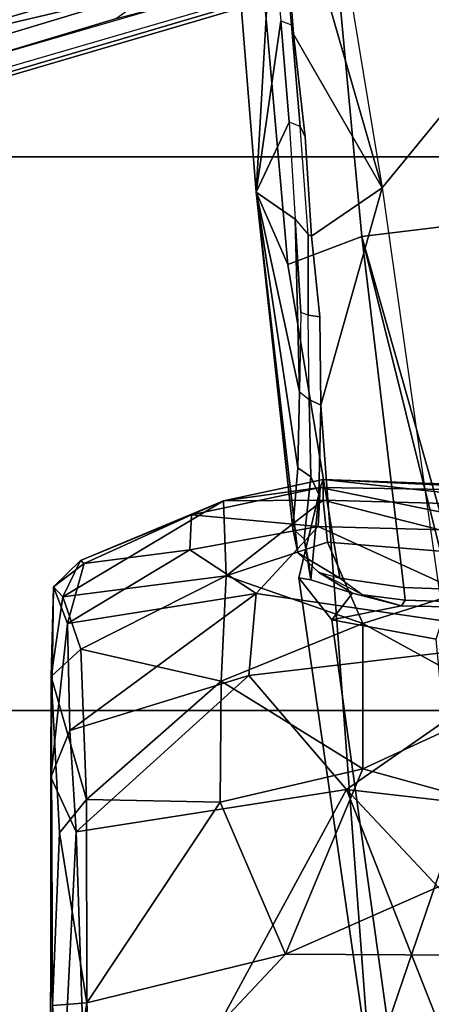
# Model space of a CAD drawing. Units: inches. Extents: x -10 to 220, y 6 to 130.
# Drawn here: x 40 to 41, y 23 to 24 of the extents above; entities that cross this region are included whole.
import ezdxf

# ---------------------------------------------------------------- set-up
doc = ezdxf.new("R2010")
doc.units = ezdxf.units.IN
doc.header["$MEASUREMENT"] = 0
for name, color, linetype in [('SEAT-BASE', 5, 'Continuous'), ('SEAT-CHASSIS', 5, 'Continuous'), ('SEAT-FABRIC', 5, 'Continuous'), ('SEAT-FRAME', 5, 'Continuous')]:
    doc.layers.add(name, color=color, linetype=linetype)

# ---------------------------------------------------------------- blocks, each defined once
blk = doc.blocks.new('1AERON2_B_TLIMANGL_ARMS_POSTUREFITSL_3T')
at = {"layer": 'SEAT-BASE'}
for points in [[(-0.399, 1.9836, 6.6746), (-0.1555, 1.9896, 6.6264), (-3.9329, 12.8557, 4.1389), (-4.0205, 12.7905, 4.1776)], [(0.04, 2.0708, 6.5161), (-3.6912, 12.4369, 4.2077), (-3.9329, 12.8557, 4.1389), (-0.1555, 1.9896, 6.6264)], [(-0.5199, 1.9742, 6.6862), (-0.399, 1.9836, 6.6746), (-4.0205, 12.7905, 4.1776), (-4.1476, 12.7669, 4.1833)], [(-4.1487, 12.7665, 4.1833), (-4.2654, 12.7109, 4.1776), (-0.8432, 1.8393, 6.6746), (-0.7398, 1.9027, 6.6862)], [(-4.1487, 12.7665, 4.1833), (-0.7398, 1.9027, 6.6862), (-0.5199, 1.9742, 6.6862), (-4.1476, 12.7669, 4.1833)], [(-4.2654, 12.7109, 4.1776), (-4.3746, 12.7122, 4.1389), (-1.0437, 1.701, 6.6264), (-0.8432, 1.8393, 6.6746)], [(-1.0437, 1.701, 6.6264), (-4.3746, 12.7122, 4.1389), (-4.324, 12.2313, 4.2077), (-1.2495, 1.6518, 6.5161)], [(0.04, 2.0708, 6.5161), (0.0253, 2.2191, 6.4477), (-3.0494, 10.7774, 4.5256), (-3.6912, 12.4369, 4.2077)], [(-4.324, 12.2313, 4.2077), (-3.8678, 10.5115, 4.5256), (-1.3248, 1.7804, 6.4477), (-1.2495, 1.6518, 6.5161)], [(-0.1542, 1.3595, 4.1832), (-3.5595, 11.7694, 3.1616), (-3.47, 11.8649, 3.2423), (-0.095, 1.3539, 4.3018)], [(-3.47, 11.8649, 3.2423), (-2.9258, 9.7068, 3.9879), (-0.1239, 1.7559, 5.6622), (-0.095, 1.3539, 4.3018)], [(-3.6772, 11.7154, 3.1096), (-3.5595, 11.7694, 3.1616), (-0.1542, 1.3595, 4.1832), (-0.2684, 1.3642, 4.119)], [(-0.4265, 1.3128, 4.119), (-3.7957, 11.6821, 3.0957), (-3.6772, 11.7154, 3.1096), (-0.2684, 1.3642, 4.119)], [(-0.5847, 1.2614, 4.119), (-3.9113, 11.6394, 3.1096), (-3.7957, 11.6821, 3.0957), (-0.4265, 1.3128, 4.119)], [(-0.719, 1.1512, 4.3018), (-4.1668, 11.6385, 3.2423), (-4.0382, 11.6139, 3.1616), (-0.6744, 1.1905, 4.1832)], [(-3.3384, 9.5727, 3.9879), (-4.1668, 11.6385, 3.2423), (-0.719, 1.1512, 4.3018), (-0.9319, 1.4933, 5.6622)], [(-4.0382, 11.6139, 3.1616), (-3.9113, 11.6394, 3.1096), (-0.5847, 1.2614, 4.119), (-0.6744, 1.1905, 4.1832)], [(0.0649, 2.2409, 6.3972), (-2.7663, 10.099, 4.6397), (-3.0494, 10.7774, 4.5256), (0.0253, 2.2191, 6.4477)], [(-1.3248, 1.7804, 6.4477), (-3.8678, 10.5115, 4.5256), (-3.6981, 9.7963, 4.6397), (-1.3697, 1.7747, 6.3972)], [(-2.6762, 9.9184, 4.6557), (-2.7663, 10.099, 4.6397), (0.0649, 2.2409, 6.3972), (0.0834, 2.2423, 6.3529)], [(-2.3936, 9.1979, 4.7721), (-2.6762, 9.9184, 4.6557), (0.0834, 2.2423, 6.3529), (0.0886, 2.2401, 6.3093)], [(-3.6981, 9.7963, 4.6397), (-1.3697, 1.7747, 6.3972), (-1.3855, 1.7651, 6.3529), (-3.6648, 9.5971, 4.6557)], [(-0.1033, 1.8754, 6.004), (-2.8578, 9.7688, 4.297), (-2.7829, 9.7801, 4.4046), (-0.1177, 1.9177, 6.1381)], [(-2.8999, 9.7388, 4.1787), (-2.8578, 9.7688, 4.297), (-0.1033, 1.8754, 6.004), (-0.1423, 1.8519, 5.8711)], [(-0.1239, 1.7559, 5.6622), (-2.9258, 9.7068, 3.9879), (-2.8999, 9.7388, 4.1787), (-0.1423, 1.8519, 5.8711)], [(-1.3883, 1.7602, 6.3093), (-1.3855, 1.7651, 6.3529), (-3.6648, 9.5971, 4.6557), (-3.47, 8.8482, 4.7721)], [(-1.032, 1.6207, 6.1381), (-3.4972, 9.548, 4.4046), (-3.4299, 9.5829, 4.297), (-1.0187, 1.578, 6.004)], [(-3.4299, 9.5829, 4.297), (-3.3783, 9.5833, 4.1787), (-0.9734, 1.5819, 5.8711), (-1.0187, 1.578, 6.004)], [(-0.9734, 1.5819, 5.8711), (-3.3783, 9.5833, 4.1787), (-3.3384, 9.5727, 3.9879), (-0.9319, 1.4933, 5.6622)], [(-2.3936, 9.1979, 4.7721), (0.0886, 2.2401, 6.3093), (-0.3144, 3.3503, 6.0373), (-2.4313, 9.3051, 4.6757)], [(-0.8462, 4.7651, 5.6397), (-2.4313, 9.3051, 4.6757), (-0.3144, 3.3503, 6.0373), (-0.6599, 4.2874, 5.78)], [(-2.3706, 8.632, 4.7054), (-2.4678, 9.1401, 4.6181), (-0.0219, 2.1555, 6.1669), (-0.088, 1.9778, 6.156)], [(-2.1163, 4.3524, 5.6397), (-3.5024, 8.957, 4.6757), (-3.4875, 8.973, 4.6372), (-2.077, 4.2976, 5.633)], [(-2.077, 4.2976, 5.633), (-3.4875, 8.973, 4.6372), (-3.3759, 8.8451, 4.6181), (-2.3126, 5.3009, 5.3925)], [(-3.5024, 8.957, 4.6757), (-1.7149, 2.8952, 6.0373), (-1.3883, 1.7602, 6.3093), (-3.47, 8.8482, 4.7721)], [(-1.9862, 3.8565, 5.78), (-1.7149, 2.8952, 6.0373), (-3.5024, 8.957, 4.6757), (-2.1163, 4.3524, 5.6397)], [(-3.3759, 8.8451, 4.6181), (-3.1559, 8.3768, 4.7054), (-1.0913, 1.6518, 6.156), (-1.2492, 1.7567, 6.1669)], [(-0.1177, 1.9177, 6.1381), (-2.3538, 8.5142, 4.6837), (-2.3706, 8.632, 4.7054), (-0.088, 1.9778, 6.156)], [(-1.0913, 1.6518, 6.156), (-3.1559, 8.3768, 4.7054), (-3.1003, 8.2717, 4.6837), (-1.032, 1.6207, 6.1381)], [(-1.316, 1.7665, 6.1859), (-2.077, 4.2976, 5.633), (-2.3126, 5.3009, 5.3925), (-1.2492, 1.7567, 6.1669)]]:
    blk.add_3dface(points, dxfattribs=at)
at = {"layer": 'SEAT-CHASSIS'}
for points in [[(-1.5562, 4.1362, 12.8909), (-2.336, 4.0077, 12.8788), (-1.8493, 4.1485, 13.6297), (-1.4122, 4.191, 13.6728)], [(-1.8493, 4.1485, 13.6297), (-2.336, 4.0077, 12.8788), (-2.1365, 4.123, 13.6546), (-1.9971, 4.1331, 13.6335)], [(-2.336, 4.0077, 12.8788), (-2.1352, 3.8436, 11.6814), (-1.7798, 3.907, 11.6272), (-1.5562, 4.1362, 12.8909)], [(-2.1244, 4.1257, 13.6744), (-2.1365, 4.123, 13.6546), (-2.2696, 4.1079, 13.6944), (-2.2564, 4.1143, 13.7119)], [(-2.1244, 4.1257, 13.6744), (-2.0049, 4.1365, 13.6561), (-1.9971, 4.1331, 13.6335), (-2.1365, 4.123, 13.6546)], [(-3.4864, 4.023, 14.017), (-3.5173, 3.9872, 14.1256), (-2.8962, 4.073, 14.2362), (-2.8419, 4.1159, 14.1268)], [(-2.6177, 4.0874, 13.9006), (-3.4864, 4.023, 14.017), (-2.8419, 4.1159, 14.1268), (-2.7337, 4.0902, 14.0182)], [(-2.8419, 4.1159, 14.1268), (-2.8962, 4.073, 14.2362), (-2.8616, 4.0465, 14.2049), (-2.8444, 4.1004, 14.1715)], [(-2.8444, 4.1004, 14.1715), (-2.7337, 4.0902, 14.0182), (-2.8419, 4.1159, 14.1268), (-2.8444, 4.1004, 14.1715)], [(-2.1365, 4.123, 13.6546), (-2.336, 4.0077, 12.8788), (-2.3986, 4.0997, 13.7507), (-2.2696, 4.1079, 13.6944)], [(-2.2564, 4.1143, 13.7119), (-2.2696, 4.1079, 13.6944), (-2.3986, 4.0997, 13.7507), (-2.3964, 4.1038, 13.7726)], [(-2.8227, 4.1029, 14.1777), (-2.8444, 4.1004, 14.1715), (-2.8616, 4.0465, 14.2049), (-2.8346, 4.0904, 14.1998)], [(-2.7912, 4.1089, 14.1274), (-2.7109, 4.1004, 14.0241), (-2.7337, 4.0902, 14.0182), (-2.8444, 4.1004, 14.1715)], [(-2.8444, 4.1004, 14.1715), (-2.8444, 4.1004, 14.1715), (-2.8227, 4.1029, 14.1777), (-2.7912, 4.1089, 14.1274)], [(-2.7337, 4.0902, 14.0182), (-2.7109, 4.1004, 14.0241), (-2.6104, 4.1026, 13.9215), (-2.6177, 4.0874, 13.9006)], [(-2.5013, 4.1038, 13.8367), (-2.5033, 4.0889, 13.8134), (-2.6177, 4.0874, 13.9006), (-2.6104, 4.1026, 13.9215)], [(-2.3986, 4.0997, 13.7507), (-2.336, 4.0077, 12.8788), (-2.6177, 4.0874, 13.9006), (-2.5033, 4.0889, 13.8134)], [(-2.5013, 4.1038, 13.8367), (-2.3964, 4.1038, 13.7726), (-2.3986, 4.0997, 13.7507), (-2.5033, 4.0889, 13.8134)], [(-2.336, 4.0077, 12.8788), (-3.1179, 3.8973, 12.8678), (-3.4864, 4.023, 14.017), (-2.6177, 4.0874, 13.9006)], [(-2.8616, 4.0465, 14.2049), (-2.8779, 3.9828, 14.2362), (-2.8638, 4.0331, 14.2555), (-2.8346, 4.0904, 14.1998)], [(-2.8962, 4.073, 14.2362), (-3.5173, 3.9872, 14.1256), (-3.5237, 3.8815, 14.1778), (-2.9211, 3.938, 14.2778)], [(-2.9211, 3.938, 14.2778), (-2.8794, 3.9244, 14.2397), (-2.8779, 3.9828, 14.2362), (-2.8962, 4.073, 14.2362)], [(-2.8616, 4.0465, 14.2049), (-2.8962, 4.073, 14.2362), (-2.8779, 3.9828, 14.2362), (-2.8616, 4.0465, 14.2049)], [(-3.7251, 3.8919, 13.4034), (-4.2866, 3.8685, 13.8599), (-3.4864, 4.023, 14.017), (-3.1179, 3.8973, 12.8678)], [(-2.8638, 4.0331, 14.2555), (-2.8779, 3.9828, 14.2362), (-2.8707, 3.9779, 14.2709), (-2.8638, 4.0331, 14.2555)], [(-3.1179, 3.8973, 12.8678), (-2.7049, 3.7834, 11.8585), (-2.1352, 3.8436, 11.6814), (-2.336, 4.0077, 12.8788)], [(-2.8707, 3.9779, 14.2709), (-2.8779, 3.9828, 14.2362), (-2.8794, 3.9244, 14.2397), (-2.8725, 3.9244, 14.2734)]]:
    blk.add_3dface(points, dxfattribs=at)
at = {"layer": 'SEAT-FABRIC'}
for points in [[(-2.2958, -8.4159, 18.6241), (-0.9484, -8.5757, 18.7401), (-0.9484, 8.5757, 18.7401), (-2.2958, 8.4159, 18.6241)], [(-2.2958, -8.4159, 18.6241), (-2.2958, 8.4159, 18.6241), (-3.0137, 8.263, 18.5475), (-3.0137, -8.263, 18.5475)], [(-3.7992, -7.9157, 18.4287), (-3.0137, -8.263, 18.5475), (-3.0137, 8.263, 18.5475), (-3.7992, 7.9157, 18.4287)]]:
    blk.add_3dface(points, dxfattribs=at)
at = {"layer": 'SEAT-FRAME'}
for points in [[(-3.7352, 4.4331, 15.2415), (-3.6569, 4.438, 16.3089), (-3.1002, 4.4377, 15.4069)], [(-3.1002, 4.4377, 15.4069), (-3.1713, 4.4047, 15.3366), (-3.7352, 4.4331, 15.2415)], [(-3.7278, 4.3863, 15.2121), (-3.7352, 4.4331, 15.2415), (-3.1713, 4.4047, 15.3366)], [(-3.3962, 4.4356, 16.2674), (-3.1002, 4.4377, 15.4069), (-3.6569, 4.438, 16.3089)], [(-3.3928, 4.3911, 16.3054), (-3.3962, 4.4356, 16.2674), (-3.5789, 4.4209, 16.3328)], [(-2.9699, 4.4372, 15.9348), (-3.1002, 4.4377, 15.4069), (-3.3962, 4.4356, 16.2674)], [(-3.1724, 4.4263, 16.1589), (-2.9699, 4.4372, 15.9348), (-3.3962, 4.4356, 16.2674)], [(-3.3962, 4.4356, 16.2674), (-3.3928, 4.3911, 16.3054), (-3.1724, 4.4263, 16.1589)], [(-2.9699, 4.4372, 15.9348), (-3.1724, 4.4263, 16.1589), (-3.1291, 4.3912, 16.1599)], [(-3.0398, 4.413, 15.3925), (-3.1713, 4.4047, 15.3366), (-3.1002, 4.4377, 15.4069)], [(-2.9699, 4.4372, 15.9348), (-3.1291, 4.3912, 16.1599), (-2.9344, 4.3987, 15.9534)], [(-2.8533, 4.4342, 15.6146), (-3.1002, 4.4377, 15.4069), (-2.9699, 4.4372, 15.9348)], [(-3.1002, 4.4377, 15.4069), (-2.9011, 4.4159, 15.4891), (-3.0398, 4.413, 15.3925)], [(-3.1002, 4.4377, 15.4069), (-2.8533, 4.4342, 15.6146), (-2.9011, 4.4159, 15.4891)], [(-2.8665, 4.422, 15.8025), (-2.9699, 4.4372, 15.9348), (-2.9344, 4.3987, 15.9534)], [(-2.9699, 4.4372, 15.9348), (-2.8665, 4.422, 15.8025), (-2.8533, 4.4342, 15.6146)], [(-2.9011, 4.4159, 15.4891), (-2.8533, 4.4342, 15.6146), (-2.823, 4.3942, 15.5921)], [(-2.8665, 4.422, 15.8025), (-2.8192, 4.3993, 15.6888), (-2.8533, 4.4342, 15.6146)], [(-2.8533, 4.4342, 15.6146), (-2.8192, 4.3993, 15.6888), (-2.823, 4.3942, 15.5921)], [(-3.3928, 4.3911, 16.3054), (-3.5789, 4.4209, 16.3328), (-3.5926, 4.3802, 16.3559)], [(-3.1291, 4.3912, 16.1599), (-3.1724, 4.4263, 16.1589), (-3.3928, 4.3911, 16.3054)], [(-2.8392, 4.2103, 15.95), (-2.8665, 4.422, 15.8025), (-2.9344, 4.3987, 15.9534)], [(-2.8192, 4.3993, 15.6888), (-2.8665, 4.422, 15.8025), (-2.7417, 4.2139, 15.7367)], [(-2.7417, 4.2139, 15.7367), (-2.8665, 4.422, 15.8025), (-2.8392, 4.2103, 15.95)], [(-2.9686, 4.1808, 15.3892), (-3.1713, 4.4047, 15.3366), (-3.0398, 4.413, 15.3925)], [(-2.8621, 4.1713, 15.4432), (-3.0398, 4.413, 15.3925), (-2.9011, 4.4159, 15.4891)], [(-3.0398, 4.413, 15.3925), (-2.8621, 4.1713, 15.4432), (-2.9686, 4.1808, 15.3892)], [(-2.9011, 4.4159, 15.4891), (-2.8055, 4.2573, 15.5163), (-2.8621, 4.1713, 15.4432)], [(-2.9011, 4.4159, 15.4891), (-2.823, 4.3942, 15.5921), (-2.8055, 4.2573, 15.5163)], [(-3.7278, 4.3863, 15.2121), (-3.1713, 4.4047, 15.3366), (-3.1161, 4.054, 15.3357)], [(-3.1161, 4.054, 15.3357), (-3.1713, 4.4047, 15.3366), (-2.9686, 4.1808, 15.3892)], [(-2.9759, 4.2167, 16.1001), (-2.9344, 4.3987, 15.9534), (-3.1291, 4.3912, 16.1599)], [(-2.8392, 4.2103, 15.95), (-2.9344, 4.3987, 15.9534), (-2.9759, 4.2167, 16.1001)], [(-2.8192, 4.3993, 15.6888), (-2.7599, 4.2553, 15.6049), (-2.823, 4.3942, 15.5921)], [(-2.823, 4.3942, 15.5921), (-2.7599, 4.2553, 15.6049), (-2.8055, 4.2573, 15.5163)], [(-2.7417, 4.2139, 15.7367), (-2.7599, 4.2553, 15.6049), (-2.8192, 4.3993, 15.6888)], [(-3.7005, 3.8242, 15.2147), (-3.7278, 4.3863, 15.2121), (-3.1161, 4.054, 15.3357)], [(-3.3318, 3.745, 16.3218), (-3.5926, 4.3802, 16.3559), (-3.627, 3.3024, 16.3436)], [(-3.3928, 4.3911, 16.3054), (-3.5926, 4.3802, 16.3559), (-3.33, 4.1333, 16.3189)], [(-3.33, 4.1333, 16.3189), (-3.5926, 4.3802, 16.3559), (-3.3318, 3.745, 16.3218)], [(-3.1328, 4.2178, 16.2207), (-3.1291, 4.3912, 16.1599), (-3.3928, 4.3911, 16.3054)], [(-3.3928, 4.3911, 16.3054), (-3.33, 4.1333, 16.3189), (-3.1328, 4.2178, 16.2207)], [(-3.1291, 4.3912, 16.1599), (-3.1328, 4.2178, 16.2207), (-2.9759, 4.2167, 16.1001)], [(-2.8621, 4.1713, 15.4432), (-2.8055, 4.2573, 15.5163), (-2.7752, 4.0909, 15.5119)], [(-2.7752, 4.0909, 15.5119), (-2.8055, 4.2573, 15.5163), (-2.7599, 4.2553, 15.6049)], [(-2.7752, 4.0909, 15.5119), (-2.7599, 4.2553, 15.6049), (-2.7246, 4.0885, 15.6065)], [(-2.7417, 4.2139, 15.7367), (-2.7246, 4.0885, 15.6065), (-2.7599, 4.2553, 15.6049)], [(-3.1328, 4.2178, 16.2207), (-3.33, 4.1333, 16.3189), (-3.0896, 4.0328, 16.2218)], [(-3.0896, 4.0328, 16.2218), (-2.9759, 4.2167, 16.1001), (-3.1328, 4.2178, 16.2207)], [(-3.0896, 4.0328, 16.2218), (-2.9011, 4.0331, 16.0693), (-2.9759, 4.2167, 16.1001)], [(-2.9759, 4.2167, 16.1001), (-2.9011, 4.0331, 16.0693), (-2.8392, 4.2103, 15.95)], [(-2.7957, 4.079, 15.9287), (-2.8392, 4.2103, 15.95), (-2.9011, 4.0331, 16.0693)], [(-2.8392, 4.2103, 15.95), (-2.7412, 4.0846, 15.821), (-2.7417, 4.2139, 15.7367)], [(-2.8392, 4.2103, 15.95), (-2.7957, 4.079, 15.9287), (-2.7412, 4.0846, 15.821)], [(-2.7246, 4.0885, 15.6065), (-2.7417, 4.2139, 15.7367), (-2.7144, 4.0846, 15.7118)], [(-2.7144, 4.0846, 15.7118), (-2.7417, 4.2139, 15.7367), (-2.7412, 4.0846, 15.821)], [(-2.3414, 4.1713, 14.2086), (-2.4352, 4.1304, 14.2999), (-2.0087, 4.1677, 14.3564), (-1.9332, 4.2041, 14.2694)], [(-1.9936, 4.1514, 13.6662), (-2.3414, 4.1713, 14.2086), (-1.9332, 4.2041, 14.2694)], [(-2.9203, 3.7728, 15.4074), (-3.1161, 4.054, 15.3357), (-2.9686, 4.1808, 15.3892)], [(-2.8621, 4.1713, 15.4432), (-2.9203, 3.7728, 15.4074), (-2.9686, 4.1808, 15.3892)], [(-2.8621, 4.1713, 15.4432), (-2.7752, 4.0909, 15.5119), (-2.9203, 3.7728, 15.4074)], [(-2.8422, 4.0627, 14.2601), (-2.4352, 4.1304, 14.2999), (-2.3414, 4.1713, 14.2086), (-2.8092, 4.1171, 14.1861)], [(-2.7782, 4.1238, 14.1373), (-2.8092, 4.1171, 14.1861), (-2.3414, 4.1713, 14.2086)], [(-2.7782, 4.1238, 14.1373), (-2.3414, 4.1713, 14.2086), (-2.6992, 4.1173, 14.0258)], [(-2.3414, 4.1713, 14.2086), (-2.6005, 4.1153, 13.9272), (-2.6992, 4.1173, 14.0258)], [(-2.3766, 4.1209, 13.7758), (-2.6005, 4.1153, 13.9272), (-2.3414, 4.1713, 14.2086)], [(-2.4352, 4.1304, 14.2999), (-2.3989, 4.0341, 14.3557), (-1.9723, 4.0741, 14.4099), (-2.0087, 4.1677, 14.3564)], [(-2.3766, 4.1209, 13.7758), (-2.3414, 4.1713, 14.2086), (-2.251, 4.1286, 13.7222)], [(-2.251, 4.1286, 13.7222), (-2.3414, 4.1713, 14.2086), (-2.1195, 4.1394, 13.6853)], [(-1.9936, 4.1514, 13.6662), (-2.1195, 4.1394, 13.6853), (-2.3414, 4.1713, 14.2086)], [(-2.0049, 4.1365, 13.6561), (-1.9936, 4.1514, 13.6662), (-2.1195, 4.1394, 13.6853), (-2.1244, 4.1257, 13.6744)], [(-2.1195, 4.1394, 13.6853), (-2.1244, 4.1257, 13.6744), (-2.2564, 4.1143, 13.7119), (-2.251, 4.1286, 13.7222)], [(-3.33, 4.1333, 16.3189), (-3.3318, 3.745, 16.3218), (-3.1651, 3.7594, 16.262)], [(-3.1651, 3.7594, 16.262), (-3.0896, 4.0328, 16.2218), (-3.33, 4.1333, 16.3189)], [(-2.8541, 3.9796, 14.2898), (-2.3989, 4.0341, 14.3557), (-2.4352, 4.1304, 14.2999), (-2.8422, 4.0627, 14.2601)], [(-2.2564, 4.1143, 13.7119), (-2.251, 4.1286, 13.7222), (-2.3766, 4.1209, 13.7758), (-2.3964, 4.1038, 13.7726)], [(-2.8422, 4.0627, 14.2601), (-2.8092, 4.1171, 14.1861), (-2.8227, 4.1029, 14.1777), (-2.8346, 4.0904, 14.1998)], [(-2.7782, 4.1238, 14.1373), (-2.7912, 4.1089, 14.1274), (-2.8227, 4.1029, 14.1777), (-2.8092, 4.1171, 14.1861)], [(-2.7782, 4.1238, 14.1373), (-2.6992, 4.1173, 14.0258), (-2.7109, 4.1004, 14.0241), (-2.7912, 4.1089, 14.1274)], [(-2.6005, 4.1153, 13.9272), (-2.6104, 4.1026, 13.9215), (-2.7109, 4.1004, 14.0241), (-2.6992, 4.1173, 14.0258)], [(-2.5013, 4.1038, 13.8367), (-2.4978, 4.1136, 13.8418), (-2.6005, 4.1153, 13.9272), (-2.6104, 4.1026, 13.9215)], [(-2.6005, 4.1153, 13.9272), (-2.3766, 4.1209, 13.7758), (-2.4978, 4.1136, 13.8418)], [(-2.3766, 4.1209, 13.7758), (-2.3964, 4.1038, 13.7726), (-2.5013, 4.1038, 13.8367), (-2.4978, 4.1136, 13.8418)], [(-2.7752, 4.0909, 15.5119), (-2.7829, 3.8014, 15.5094), (-2.9203, 3.7728, 15.4074)], [(-2.8422, 4.0627, 14.2601), (-2.8638, 4.0331, 14.2555), (-2.8346, 4.0904, 14.1998)], [(-2.7246, 4.0885, 15.6065), (-2.7829, 3.8014, 15.5094), (-2.7752, 4.0909, 15.5119)], [(-2.7829, 3.8014, 15.5094), (-2.7246, 4.0885, 15.6065), (-2.7299, 3.754, 15.6262)], [(-2.7144, 4.0846, 15.7118), (-2.7299, 3.754, 15.6262), (-2.7246, 4.0885, 15.6065)], [(-2.7957, 4.079, 15.9287), (-2.9011, 4.0331, 16.0693), (-2.8196, 3.7759, 15.9699)], [(-2.8196, 3.7759, 15.9699), (-2.7501, 3.7522, 15.8302), (-2.7412, 4.0846, 15.821)], [(-2.7957, 4.079, 15.9287), (-2.8196, 3.7759, 15.9699), (-2.7412, 4.0846, 15.821)], [(-2.7144, 4.0846, 15.7118), (-2.7412, 4.0846, 15.821), (-2.7501, 3.7522, 15.8302)], [(-2.7266, 3.7383, 15.7142), (-2.7144, 4.0846, 15.7118), (-2.7501, 3.7522, 15.8302)], [(-2.7299, 3.754, 15.6262), (-2.7144, 4.0846, 15.7118), (-2.7266, 3.7383, 15.7142)], [(-2.2867, 3.109, 14.4216), (-1.4944, 3.109, 14.5182), (-1.9723, 4.0741, 14.4099), (-2.3989, 4.0341, 14.3557)], [(-2.8422, 4.0627, 14.2601), (-2.8638, 4.0331, 14.2555), (-2.8707, 3.9779, 14.2709), (-2.8541, 3.9796, 14.2898)], [(-3.1161, 4.054, 15.3357), (-3.7766, 3.4341, 15.2101), (-3.7005, 3.8242, 15.2147)], [(-3.1161, 4.054, 15.3357), (-3.2103, 3.2319, 15.3376), (-3.7766, 3.4341, 15.2101)], [(-3.2103, 3.2319, 15.3376), (-3.1161, 4.054, 15.3357), (-2.9203, 3.7728, 15.4074)], [(-3.0896, 4.0328, 16.2218), (-3.1651, 3.7594, 16.262), (-3.0033, 3.846, 16.1672)], [(-2.9011, 4.0331, 16.0693), (-3.0896, 4.0328, 16.2218), (-3.0033, 3.846, 16.1672)], [(-2.8748, 3.8995, 14.2913), (-3.0752, 3.109, 14.2986), (-2.2867, 3.109, 14.4216), (-2.3989, 4.0341, 14.3557)], [(-2.9011, 4.0331, 16.0693), (-3.0033, 3.846, 16.1672), (-2.8196, 3.7759, 15.9699)], [(-2.3989, 4.0341, 14.3557), (-2.8565, 3.9202, 14.293), (-2.8748, 3.8995, 14.2913)], [(-2.3989, 4.0341, 14.3557), (-2.8541, 3.9796, 14.2898), (-2.8565, 3.9202, 14.293)], [(-2.8565, 3.9202, 14.293), (-2.8541, 3.9796, 14.2898), (-2.8707, 3.9779, 14.2709), (-2.8725, 3.9244, 14.2734)]]:
    blk.add_3dface(points, dxfattribs=at)

msp = doc.modelspace()

# ---------------------------------------------------------------- block references
at = {"rotation": 90}
msp.add_blockref('1AERON2_B_TLIMANGL_ARMS_POSTUREFITSL_3T', (44.8243, 26.5719), dxfattribs=at)

doc.saveas('drawing.dxf')
